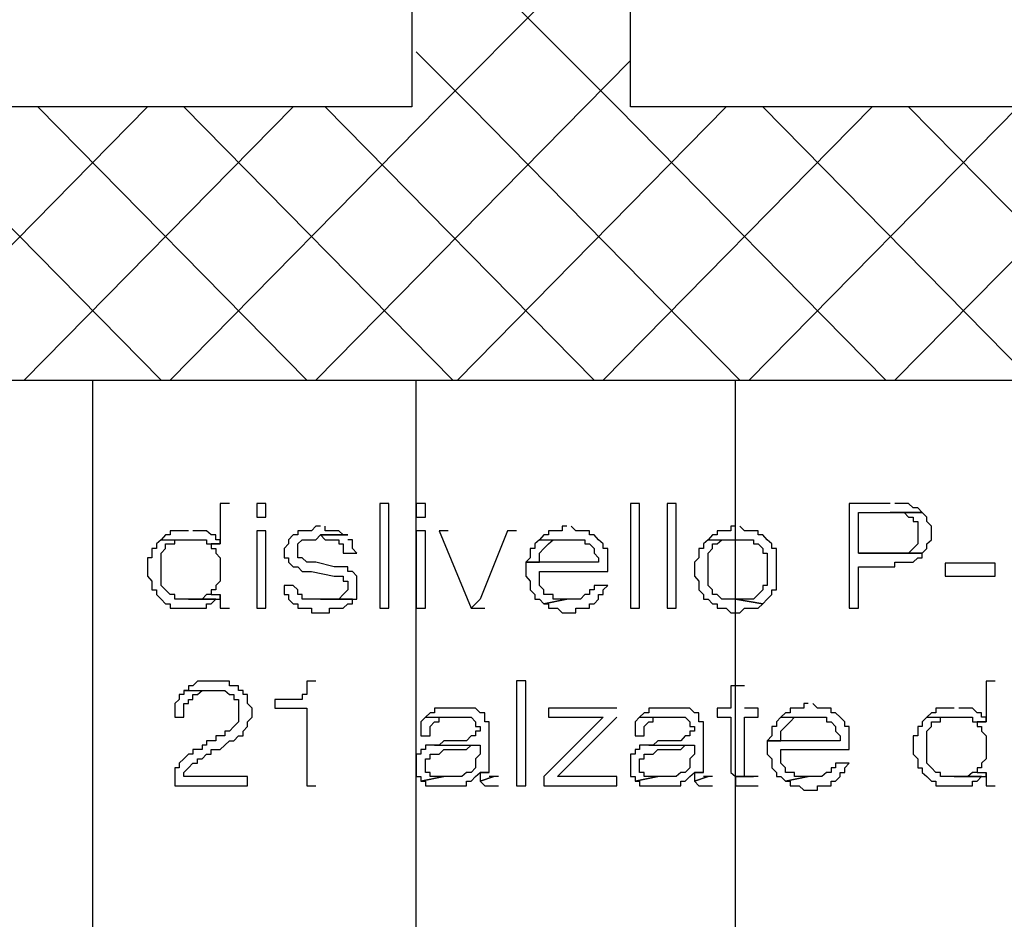
# Model space of a CAD drawing. Units: millimetres. Extents: x 0 to 1118, y -534 to 478.
# Drawn here: x 418 to 427, y -243 to -234 of the extents above; entities that cross this region are included whole.
import ezdxf

# ---------------------------------------------------------------- set-up
doc = ezdxf.new("R2010")
doc.units = ezdxf.units.MM
for name, color, linetype in [('C00-00-00-BLACK', 7, 'Continuous'), ('C00-FF-FF', 4, 'Continuous'), ('CFF-00-00', 1, 'Continuous'), ('CFF-00-FF', 6, 'Continuous')]:
    doc.layers.add(name, color=color, linetype=linetype)

msp = doc.modelspace()

# ---------------------------------------------------------------- linework, layer by layer
at = {"layer": 'C00-00-00-BLACK'}
for p, q in [((421.2619, -217.2109), (421.2189, -235.2089)), ((423.2509, -235.2089), (423.2509, -219.7079)), ((421.2189, -235.2089), (402.7619, -235.2089)), ((440.2269, -235.2089), (423.2509, -235.2089)), ((405.2599, -237.7459), (442.2589, -237.7459))]:
    msp.add_line(p, q, dxfattribs=at)
at = {"layer": 'C00-FF-FF'}
for p, q in [((419.5259, -238.8889), (419.4409, -238.8889)), ((419.4409, -238.8889), (419.4409, -239.2659)), ((419.8649, -238.8889), (419.7799, -238.8889)), ((419.7799, -238.8889), (419.7799, -239.0159)), ((419.8649, -239.0159), (419.8649, -238.8889)), ((421.0079, -238.8889), (420.9229, -238.8889)), ((420.9229, -238.8889), (420.9229, -239.8619)), ((421.0079, -239.8619), (421.0079, -238.8889)), ((421.3459, -238.8889), (421.2619, -238.8889)), ((421.2619, -238.8889), (421.2619, -239.0159)), ((421.3459, -239.0159), (421.3459, -238.8889)), ((423.3359, -238.8889), (423.2509, -238.8889)), ((423.2509, -238.8889), (423.2509, -239.8619)), ((423.3359, -239.8619), (423.3359, -238.8889)), ((423.6749, -238.8889), (423.5899, -238.8889)), ((423.5899, -238.8889), (423.5899, -239.8619)), ((423.6749, -239.8619), (423.6749, -238.8889)), ((425.6639, -238.8889), (425.2829, -238.8889)), ((425.2829, -238.8889), (425.2829, -239.8619)), ((425.7489, -238.8889), (425.7069, -238.8889)), ((425.8339, -238.8889), (425.7489, -238.8889)), ((425.8759, -238.9309), (425.8339, -238.8889)), ((425.9179, -238.9309), (425.8759, -238.9309)), ((425.8759, -238.9309), (425.8759, -238.9309)), ((425.9609, -238.9739), (425.9179, -238.9309)), ((419.7799, -239.0159), (419.8649, -239.0159)), ((421.2619, -239.0159), (421.3459, -239.0159)), ((425.3679, -239.3509), (425.3679, -238.9739)), ((425.3679, -238.9739), (425.9609, -238.9739)), ((425.9609, -238.9739), (425.6639, -238.9739)), ((425.6639, -238.9739), (425.7489, -238.9739)), ((425.7489, -238.9739), (425.7909, -238.9739)), ((425.7909, -238.9739), (425.7909, -238.9739)), ((425.7909, -238.9739), (425.8339, -239.0159)), ((425.8339, -239.0159), (425.8759, -239.0159)), ((425.8759, -239.0159), (425.8759, -239.0579)), ((426.0029, -239.0159), (425.9609, -238.9739)), ((425.9609, -238.9739), (425.9609, -238.9739)), ((426.0029, -239.0579), (426.0029, -239.0159)), ((420.3299, -239.1009), (420.2879, -239.1429)), ((420.3729, -239.1009), (420.3299, -239.1009)), ((420.4149, -239.1429), (420.4149, -239.1009)), ((422.6589, -239.1009), (422.6159, -239.1009)), ((422.6159, -239.1009), (422.6159, -239.1429)), ((422.7429, -239.1429), (422.7009, -239.1009)), ((424.2249, -239.1009), (424.1829, -239.1009)), ((424.1829, -239.1009), (424.1829, -239.1429)), ((424.3099, -239.1429), (424.2669, -239.1009)), ((425.8759, -239.0579), (425.9179, -239.0579)), ((425.9179, -239.0579), (425.9179, -239.2659)), ((426.0449, -239.1009), (426.0029, -239.0579)), ((426.0449, -239.2279), (426.0449, -239.1009)), ((418.9329, -239.1819), (418.8909, -239.2279)), ((418.9759, -239.1819), (418.9329, -239.1819)), ((418.9329, -239.1819), (418.9329, -239.1819)), ((419.0179, -239.1429), (418.9759, -239.1429)), ((418.9759, -239.1429), (418.9759, -239.1819)), ((419.1029, -239.1429), (419.0179, -239.1429)), ((419.1449, -239.1429), (419.1029, -239.1429)), ((419.2299, -239.1429), (419.1869, -239.1429)), ((419.2719, -239.1429), (419.2299, -239.1429)), ((419.3139, -239.1429), (419.2719, -239.1429)), ((419.3569, -239.1819), (419.3139, -239.1429)), ((419.3989, -239.1819), (419.3569, -239.1819)), ((419.3569, -239.1819), (419.3569, -239.1819)), ((419.3989, -239.2279), (419.3989, -239.1819)), ((419.8649, -239.1429), (419.7799, -239.1429)), ((419.7799, -239.1429), (419.7799, -239.8619)), ((419.8649, -239.8619), (419.8649, -239.1429)), ((420.1189, -239.1819), (420.0759, -239.2279)), ((420.1609, -239.1819), (420.1189, -239.1819)), ((420.1189, -239.1819), (420.1189, -239.1819)), ((420.2029, -239.1429), (420.1609, -239.1429)), ((420.1609, -239.1429), (420.1609, -239.1819)), ((420.2879, -239.1429), (420.2029, -239.1429)), ((420.3299, -239.2279), (420.3729, -239.1819)), ((420.6269, -239.1819), (420.3729, -239.1819)), ((420.3729, -239.1819), (420.3729, -239.1819)), ((420.3729, -239.1819), (420.4149, -239.2279)), ((420.3729, -239.1819), (420.6269, -239.1819)), ((420.4999, -239.1429), (420.4149, -239.1429)), ((420.5419, -239.1429), (420.4999, -239.1429)), ((420.5839, -239.1819), (420.5419, -239.1429)), ((420.6269, -239.1819), (420.5839, -239.1819)), ((420.5839, -239.1819), (420.5839, -239.1819)), ((421.3459, -239.1429), (421.2619, -239.1429)), ((421.2619, -239.1429), (421.2619, -239.8619)), ((421.3459, -239.8619), (421.3459, -239.1429)), ((421.5579, -239.1429), (421.4729, -239.1429)), ((421.4729, -239.1429), (421.7699, -239.8619)), ((422.1079, -239.1429), (421.8539, -239.7779)), ((422.1929, -239.1429), (422.1079, -239.1429)), ((422.4469, -239.1819), (422.4049, -239.2279)), ((422.4889, -239.1819), (422.4469, -239.1819)), ((422.4469, -239.1819), (422.4469, -239.1819)), ((422.5319, -239.1429), (422.4889, -239.1429)), ((422.4889, -239.1429), (422.4889, -239.1819)), ((422.6159, -239.1429), (422.5319, -239.1429)), ((422.8279, -239.1429), (422.7429, -239.1429)), ((422.7429, -239.1429), (422.7429, -239.1429)), ((422.8699, -239.1429), (422.8279, -239.1429)), ((422.8699, -239.1819), (422.8699, -239.1429)), ((422.9129, -239.1819), (422.8699, -239.1819)), ((422.9549, -239.2279), (422.9129, -239.1819)), ((424.0129, -239.1819), (423.9709, -239.2279)), ((424.0559, -239.1819), (424.0129, -239.1819)), ((424.0129, -239.1819), (424.0129, -239.1819)), ((424.0979, -239.1429), (424.0559, -239.1429)), ((424.0559, -239.1429), (424.0559, -239.1819)), ((424.1829, -239.1429), (424.0979, -239.1429)), ((424.3939, -239.1429), (424.3099, -239.1429)), ((424.3099, -239.1429), (424.3099, -239.1429)), ((424.4369, -239.1429), (424.3939, -239.1429)), ((424.4369, -239.1819), (424.4369, -239.1429)), ((424.4789, -239.1819), (424.4369, -239.1819)), ((424.5209, -239.2279), (424.4789, -239.1819)), ((418.8909, -239.2279), (418.8489, -239.2659)), ((418.8489, -239.2659), (418.8489, -239.3089)), ((418.8909, -239.2279), (418.8909, -239.2279)), ((418.8909, -239.2279), (419.1869, -239.2279)), ((418.9329, -239.3089), (418.9329, -239.2659)), ((418.9329, -239.2659), (418.9759, -239.2659)), ((418.9759, -239.2659), (419.0179, -239.2659)), ((419.0179, -239.2659), (419.0179, -239.2279)), ((419.0179, -239.2279), (419.0599, -239.2279)), ((419.0599, -239.2279), (419.1449, -239.2279)), ((419.1449, -239.2279), (419.1449, -239.2279)), ((419.1869, -239.2279), (419.2719, -239.2279)), ((419.2719, -239.2279), (419.3139, -239.2279)), ((419.3139, -239.2279), (419.3139, -239.2659)), ((419.3139, -239.2659), (419.4409, -239.2659)), ((419.4409, -239.2659), (419.3569, -239.2659)), ((419.3569, -239.2659), (419.3569, -239.3089)), ((419.4409, -239.2279), (419.3989, -239.2279)), ((419.4409, -239.2659), (419.4409, -239.2279)), ((420.0759, -239.2659), (420.0339, -239.3089)), ((420.0759, -239.2279), (420.0759, -239.2659)), ((420.1609, -239.2659), (420.2029, -239.2279)), ((420.1609, -239.3929), (420.1609, -239.2659)), ((420.2029, -239.2279), (420.2879, -239.2279)), ((420.2879, -239.2279), (420.3299, -239.2279)), ((420.4149, -239.2279), (420.4999, -239.2279)), ((420.4999, -239.2279), (420.5419, -239.2279)), ((420.5419, -239.2279), (420.5419, -239.2659)), ((420.5419, -239.2659), (420.5839, -239.2659)), ((420.5839, -239.2659), (420.5839, -239.3509)), ((420.6689, -239.2279), (420.6269, -239.2279)), ((420.6689, -239.3089), (420.6689, -239.2279)), ((422.4049, -239.2279), (422.3619, -239.2659)), ((422.3619, -239.2659), (422.3619, -239.3089)), ((422.4049, -239.2279), (422.4049, -239.2279)), ((422.4049, -239.2279), (422.7429, -239.2279)), ((422.4469, -239.3089), (422.4889, -239.2659)), ((422.4889, -239.2659), (422.5319, -239.2279)), ((422.4889, -239.2659), (422.4889, -239.2659)), ((422.5319, -239.2279), (422.5739, -239.2279)), ((422.5739, -239.2279), (422.6589, -239.2279)), ((422.6589, -239.2279), (422.6589, -239.2279)), ((422.7429, -239.2279), (422.7859, -239.2279)), ((422.7859, -239.2279), (422.8279, -239.2279)), ((422.8279, -239.2279), (422.8279, -239.2659)), ((422.8279, -239.2659), (422.8699, -239.2659)), ((422.8699, -239.2659), (422.8699, -239.2659)), ((422.8699, -239.2659), (422.9129, -239.3089)), ((422.9969, -239.2659), (422.9549, -239.2279)), ((422.9549, -239.2279), (422.9549, -239.2279)), ((422.9969, -239.3089), (422.9969, -239.2659)), ((423.9709, -239.2279), (423.9289, -239.2659)), ((423.9289, -239.2659), (423.9289, -239.3089)), ((423.9709, -239.2279), (423.9709, -239.2279)), ((423.9709, -239.2279), (424.3099, -239.2279)), ((424.0129, -239.3089), (424.0129, -239.2659)), ((424.0129, -239.2659), (424.0559, -239.2659)), ((424.0559, -239.2659), (424.0979, -239.2279)), ((424.0559, -239.2659), (424.0559, -239.2659)), ((424.0979, -239.2279), (424.1399, -239.2279)), ((424.1399, -239.2279), (424.2249, -239.2279)), ((424.2249, -239.2279), (424.2249, -239.2279)), ((424.3099, -239.2279), (424.3519, -239.2279)), ((424.3519, -239.2279), (424.3939, -239.2279)), ((424.3939, -239.2279), (424.3939, -239.2659)), ((424.3939, -239.2659), (424.4369, -239.2659)), ((424.4369, -239.2659), (424.4369, -239.2659)), ((424.4369, -239.2659), (424.4789, -239.3089)), ((424.5639, -239.2659), (424.5209, -239.2279)), ((424.5209, -239.2279), (424.5209, -239.2279)), ((424.5639, -239.3089), (424.5639, -239.2659)), ((425.9179, -239.2659), (425.8759, -239.3089)), ((426.0029, -239.2659), (426.0449, -239.2279)), ((426.0029, -239.3089), (426.0029, -239.2659)), ((418.8489, -239.3089), (418.8059, -239.3089)), ((418.8059, -239.3089), (418.8059, -239.3929)), ((418.8909, -239.3509), (418.9329, -239.3089)), ((418.8909, -239.6509), (418.8909, -239.3509)), ((419.3569, -239.3089), (419.3989, -239.3089)), ((419.3989, -239.3089), (419.3989, -239.3509)), ((419.3989, -239.3509), (419.4409, -239.3929)), ((420.0339, -239.3089), (420.0339, -239.3929)), ((420.5839, -239.3509), (420.7109, -239.3509)), ((420.7109, -239.3509), (420.6689, -239.3089)), ((420.7109, -239.3509), (420.7109, -239.3509)), ((422.3619, -239.3089), (422.3199, -239.3089)), ((422.3199, -239.3089), (422.3199, -239.3929)), ((422.4049, -239.3509), (422.4469, -239.3089)), ((422.4049, -239.4359), (422.4049, -239.3509)), ((422.4469, -239.3089), (422.4469, -239.3089)), ((422.9129, -239.3089), (422.9129, -239.3509)), ((422.9129, -239.3509), (422.9549, -239.3929)), ((423.0399, -239.3089), (422.9969, -239.3089)), ((423.0399, -239.5199), (423.0399, -239.3089)), ((423.9289, -239.3089), (423.8859, -239.3089)), ((423.8859, -239.3089), (423.8859, -239.3929)), ((423.9709, -239.3509), (424.0129, -239.3089)), ((423.9709, -239.6509), (423.9709, -239.3509)), ((424.4789, -239.3089), (424.4789, -239.3509)), ((424.4789, -239.3509), (424.5209, -239.3509)), ((424.5209, -239.3509), (424.5209, -239.6509)), ((424.6059, -239.3089), (424.5639, -239.3089)), ((424.6059, -239.6929), (424.6059, -239.3089)), ((425.7069, -239.3509), (425.3679, -239.3509)), ((425.3679, -239.3509), (425.9609, -239.3509)), ((425.9609, -239.3509), (425.3679, -239.3509)), ((425.7909, -239.3509), (425.7069, -239.3509)), ((425.8339, -239.3509), (425.7909, -239.3509)), ((425.8759, -239.3089), (425.8339, -239.3509)), ((425.8759, -239.3089), (425.8759, -239.3089)), ((425.9609, -239.3509), (426.0029, -239.3089)), ((425.9609, -239.3509), (425.9609, -239.3509)), ((425.9609, -239.3929), (425.9609, -239.3509)), ((418.8059, -239.3929), (418.7639, -239.3929)), ((418.7639, -239.3929), (418.7639, -239.5659)), ((419.4409, -239.3929), (419.4409, -239.6119)), ((420.0339, -239.3929), (420.0759, -239.3929)), ((420.0759, -239.3929), (420.0759, -239.4359)), ((420.0759, -239.4359), (420.1189, -239.4779)), ((420.1189, -239.4779), (420.1609, -239.4779)), ((420.2029, -239.3929), (420.1609, -239.3929)), ((420.1609, -239.4779), (420.1609, -239.4779)), ((420.1609, -239.4779), (420.2029, -239.5199)), ((420.2459, -239.4359), (420.2029, -239.3929)), ((420.3299, -239.4359), (420.2459, -239.4359)), ((420.4999, -239.4779), (420.3299, -239.4359)), ((420.5419, -239.4779), (420.4999, -239.4779)), ((420.6269, -239.4779), (420.5419, -239.4779)), ((420.6269, -239.5199), (420.6269, -239.4779)), ((422.3199, -239.3929), (422.2779, -239.4359)), ((422.2779, -239.4359), (422.4049, -239.4359)), ((422.9549, -239.4359), (422.2779, -239.4359)), ((422.2779, -239.4359), (422.2779, -239.5659)), ((422.9549, -239.3929), (422.9549, -239.4359)), ((423.8859, -239.3929), (423.8439, -239.4359)), ((423.8439, -239.4359), (423.8439, -239.5659)), ((425.3679, -239.8619), (425.3679, -239.4779)), ((425.3679, -239.4779), (425.7069, -239.4779)), ((425.7069, -239.4779), (425.7069, -239.4359)), ((425.7069, -239.4359), (425.8339, -239.4359)), ((425.8339, -239.4359), (425.8759, -239.4359)), ((425.8759, -239.4359), (425.9179, -239.3929)), ((425.8759, -239.4359), (425.8759, -239.4359)), ((425.9179, -239.3929), (425.9609, -239.3929)), ((426.6379, -239.4429), (426.1719, -239.4429)), ((426.1719, -239.4429), (426.1719, -239.5659)), ((426.6379, -239.5659), (426.6379, -239.4429)), ((418.7639, -239.5659), (418.8059, -239.6119)), ((420.2029, -239.5199), (420.2879, -239.5199)), ((420.2879, -239.5199), (420.4999, -239.5659)), ((420.4999, -239.5659), (420.5419, -239.5659)), ((420.5419, -239.5659), (420.5839, -239.5659)), ((420.5839, -239.5659), (420.5839, -239.6119)), ((420.6689, -239.5199), (420.6269, -239.5199)), ((420.7109, -239.5659), (420.6689, -239.5199)), ((420.7109, -239.7779), (420.7109, -239.5659)), ((422.2779, -239.5659), (422.3199, -239.6119)), ((422.4049, -239.6509), (422.4049, -239.5199)), ((422.4049, -239.5199), (423.0399, -239.5199)), ((423.8439, -239.5659), (423.8859, -239.6119)), ((426.1719, -239.5659), (426.6379, -239.5659)), ((418.8059, -239.6119), (418.8059, -239.6929)), ((418.9329, -239.6929), (418.8909, -239.6509)), ((419.4409, -239.6119), (419.3989, -239.6509)), ((419.3989, -239.6509), (419.3989, -239.6929)), ((420.1189, -239.6509), (420.0339, -239.6509)), ((420.0339, -239.6509), (420.0339, -239.7359)), ((420.1609, -239.6929), (420.1189, -239.6509)), ((420.5839, -239.6119), (420.6269, -239.6119)), ((420.6269, -239.6119), (420.6269, -239.6929)), ((422.3199, -239.6119), (422.3199, -239.6929)), ((422.4469, -239.6929), (422.4049, -239.6509)), ((423.0399, -239.6509), (422.9129, -239.6509)), ((422.9129, -239.6509), (422.9129, -239.6929)), ((422.9969, -239.6929), (423.0399, -239.6509)), ((423.8859, -239.6119), (423.8859, -239.6929)), ((424.0129, -239.6929), (423.9709, -239.6509)), ((424.5209, -239.6509), (424.4789, -239.6509)), ((424.4789, -239.6509), (424.4789, -239.6929)), ((418.8059, -239.6929), (418.8489, -239.6929)), ((418.8489, -239.6929), (418.8489, -239.7359)), ((418.8489, -239.7359), (418.8909, -239.7779)), ((418.9759, -239.7359), (418.9329, -239.6929)), ((418.9329, -239.6929), (418.9329, -239.6929)), ((419.0179, -239.7359), (418.9759, -239.7359)), ((418.9759, -239.7359), (418.9759, -239.7359)), ((419.0179, -239.7779), (419.0179, -239.7359)), ((419.3139, -239.7359), (419.2719, -239.7779)), ((419.3569, -239.7359), (419.3139, -239.7359)), ((419.3139, -239.7359), (419.3139, -239.7359)), ((419.3989, -239.6929), (419.3569, -239.6929)), ((419.3569, -239.6929), (419.3569, -239.7359)), ((419.3569, -239.7359), (419.4409, -239.7359)), ((419.4409, -239.7779), (419.4409, -239.7359)), ((419.4409, -239.7359), (419.4409, -239.8619)), ((420.0339, -239.7359), (420.0759, -239.7359)), ((420.0759, -239.7359), (420.0759, -239.7779)), ((420.1609, -239.7359), (420.1609, -239.6929)), ((420.2029, -239.7359), (420.1609, -239.7359)), ((420.2029, -239.7779), (420.2029, -239.7359)), ((420.5839, -239.7359), (420.5419, -239.7779)), ((420.6269, -239.6929), (420.5839, -239.7359)), ((420.5839, -239.7359), (420.5839, -239.7359)), ((422.3199, -239.6929), (422.3619, -239.7359)), ((422.3619, -239.7359), (422.3619, -239.7779)), ((422.4469, -239.7359), (422.4469, -239.6929)), ((422.4889, -239.7359), (422.4469, -239.7359)), ((422.5319, -239.7359), (422.4889, -239.7359)), ((422.5319, -239.7779), (422.5319, -239.7359)), ((422.8279, -239.7359), (422.7859, -239.7779)), ((422.8699, -239.7359), (422.8279, -239.7359)), ((422.8279, -239.7359), (422.8279, -239.7359)), ((422.9129, -239.6929), (422.8699, -239.6929)), ((422.8699, -239.6929), (422.8699, -239.7359)), ((422.9549, -239.7779), (422.9549, -239.7359)), ((422.9549, -239.7359), (422.9969, -239.7359)), ((422.9969, -239.7359), (422.9969, -239.6929)), ((423.8859, -239.6929), (423.9289, -239.7359)), ((423.9289, -239.7359), (423.9289, -239.7779)), ((424.0129, -239.7359), (424.0129, -239.6929)), ((424.0559, -239.7359), (424.0129, -239.7359)), ((424.0979, -239.7779), (424.0559, -239.7359)), ((424.4369, -239.7359), (424.3939, -239.7779)), ((424.4789, -239.6929), (424.4369, -239.7359)), ((424.4369, -239.7359), (424.4369, -239.7359)), ((424.5209, -239.7779), (424.5639, -239.7359)), ((424.5639, -239.7359), (424.5639, -239.6929)), ((424.5639, -239.6929), (424.6059, -239.6929)), ((418.8909, -239.7779), (418.8909, -239.7779)), ((418.8909, -239.7779), (418.9329, -239.8199)), ((418.9329, -239.8199), (418.9759, -239.8199)), ((418.9759, -239.8199), (418.9759, -239.8619)), ((419.1029, -239.7779), (419.0179, -239.7779)), ((419.1449, -239.7779), (419.1029, -239.7779)), ((419.2299, -239.7779), (419.1449, -239.7779)), ((419.1449, -239.7779), (419.3989, -239.7779)), ((419.3989, -239.7779), (419.1449, -239.7779)), ((419.2719, -239.7779), (419.2299, -239.7779)), ((419.3139, -239.8619), (419.3139, -239.8199)), ((419.3139, -239.8199), (419.3569, -239.8199)), ((419.3569, -239.8199), (419.3989, -239.7779)), ((419.3569, -239.8199), (419.3569, -239.8199)), ((419.3989, -239.7779), (419.4409, -239.7779)), ((420.0759, -239.7779), (420.1189, -239.8199)), ((420.1189, -239.8199), (420.1609, -239.8199)), ((420.1609, -239.8199), (420.1609, -239.8619)), ((420.2459, -239.7779), (420.2029, -239.7779)), ((420.3299, -239.7779), (420.2459, -239.7779)), ((420.6689, -239.7779), (420.3299, -239.7779)), ((420.4569, -239.7779), (420.3729, -239.7779)), ((420.3729, -239.7779), (420.6689, -239.7779)), ((420.4999, -239.7779), (420.4569, -239.7779)), ((420.5419, -239.7779), (420.4999, -239.7779)), ((420.5839, -239.8619), (420.6269, -239.8199)), ((420.6269, -239.8199), (420.6689, -239.8199)), ((420.6689, -239.8199), (420.6689, -239.7779)), ((420.6689, -239.7779), (420.7109, -239.7779)), ((421.8539, -239.7779), (421.7699, -239.8619)), ((421.7699, -239.8619), (421.8539, -239.7779)), ((422.3619, -239.7779), (422.4049, -239.7779)), ((422.4049, -239.7779), (422.4049, -239.7779)), ((422.4049, -239.7779), (422.4469, -239.8199)), ((422.6589, -239.7779), (422.4469, -239.8199)), ((422.4469, -239.8199), (422.6589, -239.7779)), ((422.4469, -239.8199), (422.4889, -239.8199)), ((422.4889, -239.8199), (422.4889, -239.8619)), ((422.5739, -239.7779), (422.5319, -239.7779)), ((422.6159, -239.7779), (422.5739, -239.7779)), ((422.6589, -239.7779), (422.6159, -239.7779)), ((422.7429, -239.7779), (422.6589, -239.7779)), ((422.7859, -239.7779), (422.7429, -239.7779)), ((422.8699, -239.8619), (422.8699, -239.8199)), ((422.8699, -239.8199), (422.9129, -239.8199)), ((422.9129, -239.8199), (422.9549, -239.7779)), ((422.9129, -239.8199), (422.9129, -239.8199)), ((423.9289, -239.7779), (423.9709, -239.7779)), ((423.9709, -239.7779), (423.9709, -239.7779)), ((423.9709, -239.7779), (424.0129, -239.8199)), ((424.0129, -239.8199), (424.0559, -239.8199)), ((424.0559, -239.8199), (424.0559, -239.8619)), ((424.1829, -239.7779), (424.0979, -239.7779)), ((424.0979, -239.7779), (424.0979, -239.7779)), ((424.2249, -239.7779), (424.1829, -239.7779)), ((424.4789, -239.8199), (424.2249, -239.7779)), ((424.3099, -239.7779), (424.2249, -239.7779)), ((424.2249, -239.7779), (424.4789, -239.8199)), ((424.3939, -239.7779), (424.3099, -239.7779)), ((424.4369, -239.8619), (424.4789, -239.8199)), ((424.4789, -239.8199), (424.5209, -239.7779)), ((424.4789, -239.8199), (424.4789, -239.8199)), ((424.5209, -239.7779), (424.5209, -239.7779)), ((418.9759, -239.8619), (419.0599, -239.8619)), ((419.0599, -239.8619), (419.1449, -239.8619)), ((419.1449, -239.8619), (419.2299, -239.8619)), ((419.2299, -239.8619), (419.3139, -239.8619)), ((419.4409, -239.8619), (419.5259, -239.8619)), ((419.7799, -239.8619), (419.8649, -239.8619)), ((420.1609, -239.8619), (420.2029, -239.8619)), ((420.2029, -239.8619), (420.2879, -239.8619)), ((420.2879, -239.8619), (420.2879, -239.9049)), ((420.2879, -239.9049), (420.3729, -239.9049)), ((420.3729, -239.9049), (420.4569, -239.9049)), ((420.4569, -239.9049), (420.4569, -239.8619)), ((420.4569, -239.8619), (420.5419, -239.8619)), ((420.5419, -239.8619), (420.5839, -239.8619)), ((420.5839, -239.8619), (420.5839, -239.8619)), ((420.9229, -239.8619), (421.0079, -239.8619)), ((421.2619, -239.8619), (421.3459, -239.8619)), ((421.7699, -239.8619), (421.8969, -239.8619)), ((422.4889, -239.8619), (422.5319, -239.8619)), ((422.5319, -239.8619), (422.5739, -239.8619)), ((422.5739, -239.8619), (422.5739, -239.8619)), ((422.5739, -239.8619), (422.6159, -239.9049)), ((422.6159, -239.9049), (422.6589, -239.9049)), ((422.6589, -239.9049), (422.7009, -239.9049)), ((422.7009, -239.9049), (422.7429, -239.9049)), ((422.7429, -239.9049), (422.7429, -239.8619)), ((422.7429, -239.8619), (422.8279, -239.8619)), ((422.8279, -239.8619), (422.8699, -239.8619)), ((423.2509, -239.8619), (423.3359, -239.8619)), ((423.5899, -239.8619), (423.6749, -239.8619)), ((424.0559, -239.8619), (424.0979, -239.8619)), ((424.0979, -239.8619), (424.1399, -239.8619)), ((424.1399, -239.8619), (424.1399, -239.8619)), ((424.1399, -239.8619), (424.1829, -239.9049)), ((424.1829, -239.9049), (424.2249, -239.9049)), ((424.2249, -239.9049), (424.2669, -239.9049)), ((424.2669, -239.9049), (424.3099, -239.8619)), ((424.2669, -239.9049), (424.2669, -239.9049)), ((424.3099, -239.8619), (424.3519, -239.8619)), ((424.3519, -239.8619), (424.3939, -239.8619)), ((424.3939, -239.8619), (424.4369, -239.8619)), ((425.2829, -239.8619), (425.3679, -239.8619)), ((419.2299, -240.5399), (419.1869, -240.5819)), ((419.2719, -240.5399), (419.2299, -240.5399)), ((419.2299, -240.5399), (419.2299, -240.5399)), ((419.3989, -240.5399), (419.2719, -240.5399)), ((419.4839, -240.5399), (419.3989, -240.5399)), ((419.5259, -240.5399), (419.4839, -240.5399)), ((419.5259, -240.5819), (419.5259, -240.5399)), ((420.3299, -240.5399), (420.2459, -240.5399)), ((420.2459, -240.5399), (420.2459, -240.6629)), ((422.2779, -240.5359), (422.1929, -240.5359)), ((422.1929, -240.5359), (422.1929, -241.5099)), ((422.2779, -241.5099), (422.2779, -240.5359)), ((426.6379, -240.5399), (426.5529, -240.5399)), ((426.5529, -240.5399), (426.5529, -240.9169)), ((419.1029, -240.6629), (419.0599, -240.6629)), ((419.0599, -240.6629), (419.0599, -240.7089)), ((419.1029, -240.6249), (419.1029, -240.6629)), ((419.1449, -240.6249), (419.1029, -240.6249)), ((419.1029, -240.6249), (419.3989, -240.6249)), ((419.1869, -240.5819), (419.1449, -240.5819)), ((419.1449, -240.5819), (419.1449, -240.6249)), ((419.1869, -240.7089), (419.1869, -240.6629)), ((419.1869, -240.6629), (419.2299, -240.6629)), ((419.2299, -240.6629), (419.2719, -240.6249)), ((419.2299, -240.6629), (419.2299, -240.6629)), ((419.2719, -240.6249), (419.3989, -240.6249)), ((419.3989, -240.6249), (419.4839, -240.6249)), ((419.4839, -240.6249), (419.4839, -240.6249)), ((419.4839, -240.6249), (419.5259, -240.6629)), ((419.5679, -240.5819), (419.5259, -240.5819)), ((419.5259, -240.6629), (419.5679, -240.6629)), ((419.6109, -240.5819), (419.5679, -240.5819)), ((419.5679, -240.6629), (419.5679, -240.7089)), ((419.6109, -240.6249), (419.6109, -240.5819)), ((419.6529, -240.6249), (419.6109, -240.6249)), ((419.6529, -240.6629), (419.6529, -240.6249)), ((419.6949, -240.6629), (419.6529, -240.6629)), ((419.6949, -240.7479), (419.6949, -240.6629)), ((420.2459, -240.6629), (420.2029, -240.6629)), ((420.2029, -240.6629), (420.2029, -240.7089)), ((424.3099, -240.5819), (424.1829, -240.5819)), ((424.1829, -240.5819), (424.1829, -240.7899)), ((419.0599, -240.7089), (419.0179, -240.7479)), ((419.0179, -240.7479), (419.0179, -240.8749)), ((419.1029, -240.8749), (419.1029, -240.7479)), ((419.1029, -240.7479), (419.1449, -240.7479)), ((419.1449, -240.7479), (419.1449, -240.7089)), ((419.1449, -240.7089), (419.1869, -240.7089)), ((419.5679, -240.7089), (419.6109, -240.7089)), ((419.6109, -240.7089), (419.6109, -240.9169)), ((419.7379, -240.7899), (419.6949, -240.7479)), ((420.0759, -240.7089), (419.9489, -240.7089)), ((419.9489, -240.7089), (419.9489, -240.7899)), ((420.1609, -240.7089), (420.0759, -240.7089)), ((420.2029, -240.7089), (420.1609, -240.7089)), ((424.9019, -240.7479), (424.8599, -240.7479)), ((424.8599, -240.7479), (424.8599, -240.7899)), ((424.9869, -240.7899), (424.9449, -240.7479)), ((419.7379, -240.8749), (419.7379, -240.7899)), ((419.9489, -240.7899), (420.2459, -240.7899)), ((420.2459, -240.7899), (420.2459, -241.5099)), ((421.3889, -240.8329), (421.3459, -240.8749)), ((421.4309, -240.8329), (421.3889, -240.8329)), ((421.3889, -240.8329), (421.3889, -240.8329)), ((421.4729, -240.7899), (421.4309, -240.7899)), ((421.4309, -240.7899), (421.4309, -240.8329)), ((421.5579, -240.7899), (421.4729, -240.7899)), ((421.6429, -240.7899), (421.5579, -240.7899)), ((421.7269, -240.7899), (421.6429, -240.7899)), ((421.7699, -240.7899), (421.7269, -240.7899)), ((421.8119, -240.7899), (421.7699, -240.7899)), ((421.8539, -240.8329), (421.8119, -240.7899)), ((421.8969, -240.8329), (421.8539, -240.8329)), ((421.8539, -240.8329), (421.8539, -240.8329)), ((421.8969, -240.9169), (421.8969, -240.8329)), ((423.1239, -240.7899), (422.4889, -240.7899)), ((422.4889, -240.7899), (422.4889, -240.8749)), ((423.3779, -240.8329), (423.3359, -240.8749)), ((423.4209, -240.8329), (423.3779, -240.8329)), ((423.3779, -240.8329), (423.3779, -240.8329)), ((423.4629, -240.7899), (423.4209, -240.7899)), ((423.4209, -240.7899), (423.4209, -240.8329)), ((423.5479, -240.7899), (423.4629, -240.7899)), ((423.6319, -240.7899), (423.5479, -240.7899)), ((423.7169, -240.7899), (423.6319, -240.7899)), ((423.7589, -240.7899), (423.7169, -240.7899)), ((423.8019, -240.7899), (423.7589, -240.7899)), ((423.8439, -240.8329), (423.8019, -240.7899)), ((423.8859, -240.8329), (423.8439, -240.8329)), ((423.8439, -240.8329), (423.8439, -240.8329)), ((423.8859, -240.9169), (423.8859, -240.8329)), ((424.1829, -240.7899), (424.0559, -240.7899)), ((424.0559, -240.7899), (424.0559, -240.8749)), ((424.4369, -240.7899), (424.3099, -240.7899)), ((424.4369, -240.8749), (424.4369, -240.7899)), ((424.6909, -240.8329), (424.6479, -240.8749)), ((424.7329, -240.8329), (424.6909, -240.8329)), ((424.6909, -240.8329), (424.6909, -240.8329)), ((424.7749, -240.7899), (424.7329, -240.7899)), ((424.7329, -240.7899), (424.7329, -240.8329)), ((424.8599, -240.7899), (424.7749, -240.7899)), ((425.0719, -240.7899), (424.9869, -240.7899)), ((424.9869, -240.7899), (424.9869, -240.7899)), ((425.1139, -240.7899), (425.0719, -240.7899)), ((425.1139, -240.8329), (425.1139, -240.7899)), ((425.1559, -240.8329), (425.1139, -240.8329)), ((425.1989, -240.8749), (425.1559, -240.8329)), ((426.0449, -240.8329), (426.0029, -240.8749)), ((426.0879, -240.8329), (426.0449, -240.8329)), ((426.0449, -240.8329), (426.0449, -240.8329)), ((426.1299, -240.7899), (426.0879, -240.7899)), ((426.0879, -240.7899), (426.0879, -240.8329)), ((426.2149, -240.7899), (426.1299, -240.7899)), ((426.2569, -240.7899), (426.2149, -240.7899)), ((426.3419, -240.7899), (426.2989, -240.7899)), ((426.3839, -240.7899), (426.3419, -240.7899)), ((426.4259, -240.7899), (426.3839, -240.7899)), ((426.4689, -240.8329), (426.4259, -240.7899)), ((426.5109, -240.8329), (426.4689, -240.8329)), ((426.4689, -240.8329), (426.4689, -240.8329)), ((426.5109, -240.8749), (426.5109, -240.8329)), ((419.0179, -240.8749), (419.1029, -240.8749)), ((419.6109, -240.9169), (419.5679, -240.9599)), ((419.6949, -240.9169), (419.7379, -240.8749)), ((419.6949, -240.9599), (419.6949, -240.9169)), ((421.3459, -240.8749), (421.3039, -240.9169)), ((421.3039, -240.9169), (421.3039, -241.0479)), ((421.3459, -240.8749), (421.3459, -240.8749)), ((421.3459, -240.8749), (421.6429, -240.8749)), ((421.3889, -240.9599), (421.4309, -240.9169)), ((421.4309, -240.9169), (421.4729, -240.9169)), ((421.4729, -240.9169), (421.4729, -240.8749)), ((421.4729, -240.8749), (421.5579, -240.8749)), ((421.5579, -240.8749), (421.6429, -240.8749)), ((421.6429, -240.8749), (421.7269, -240.8749)), ((421.7269, -240.8749), (421.7699, -240.8749)), ((421.7699, -240.8749), (421.7699, -240.8749)), ((421.7699, -240.8749), (421.8119, -240.9169)), ((421.8119, -240.9169), (421.8119, -240.9599)), ((421.9389, -240.9169), (421.8969, -240.9169)), ((421.9389, -241.3869), (421.9389, -240.9169)), ((422.9969, -240.8749), (422.4469, -241.4249)), ((422.4889, -240.8749), (422.9969, -240.8749)), ((422.5739, -241.4249), (423.1239, -240.8749)), ((423.3359, -240.8749), (423.2939, -240.9169)), ((423.2939, -240.9169), (423.2939, -241.0479)), ((423.3359, -240.8749), (423.3359, -240.8749)), ((423.3359, -240.8749), (423.6319, -240.8749)), ((423.3779, -240.9599), (423.4209, -240.9169)), ((423.4209, -240.9169), (423.4629, -240.9169)), ((423.4629, -240.9169), (423.4629, -240.8749)), ((423.4629, -240.8749), (423.5479, -240.8749)), ((423.5479, -240.8749), (423.6319, -240.8749)), ((423.6319, -240.8749), (423.7169, -240.8749)), ((423.7169, -240.8749), (423.7589, -240.8749)), ((423.7589, -240.8749), (423.7589, -240.8749)), ((423.7589, -240.8749), (423.8019, -240.9169)), ((423.8019, -240.9169), (423.8019, -240.9599)), ((423.9289, -240.9169), (423.8859, -240.9169)), ((423.9289, -241.3869), (423.9289, -240.9169)), ((424.0559, -240.8749), (424.1829, -240.8749)), ((424.1829, -240.8749), (424.1829, -241.3869)), ((424.3099, -241.4249), (424.3099, -240.8749)), ((424.3099, -240.8749), (424.4369, -240.8749)), ((424.6479, -240.8749), (424.6059, -240.9169)), ((424.6059, -240.9169), (424.6059, -240.9599)), ((424.6479, -240.8749), (424.6479, -240.8749)), ((424.6479, -240.8749), (424.9869, -240.8749)), ((424.6909, -240.9599), (424.7329, -240.9169)), ((424.7329, -240.9169), (424.7749, -240.8749)), ((424.7329, -240.9169), (424.7329, -240.9169)), ((424.7749, -240.8749), (424.8179, -240.8749)), ((424.8179, -240.8749), (424.9019, -240.8749)), ((424.9019, -240.8749), (424.9019, -240.8749)), ((424.9869, -240.8749), (425.0289, -240.8749)), ((425.0289, -240.8749), (425.0719, -240.8749)), ((425.0719, -240.8749), (425.0719, -240.9169)), ((425.0719, -240.9169), (425.1139, -240.9169)), ((425.1139, -240.9169), (425.1139, -240.9169)), ((425.1139, -240.9169), (425.1559, -240.9599)), ((425.2409, -240.9169), (425.1989, -240.8749)), ((425.1989, -240.8749), (425.1989, -240.8749)), ((425.2409, -240.9599), (425.2409, -240.9169)), ((426.0029, -240.8749), (425.9609, -240.9169)), ((425.9609, -240.9169), (425.9609, -240.9599)), ((426.0029, -240.8749), (426.0029, -240.8749)), ((426.0029, -240.8749), (426.2989, -240.8749)), ((426.0449, -240.9599), (426.0449, -240.9169)), ((426.0449, -240.9169), (426.0879, -240.9169)), ((426.0879, -240.9169), (426.1299, -240.9169)), ((426.1299, -240.9169), (426.1299, -240.8749)), ((426.1299, -240.8749), (426.1719, -240.8749)), ((426.1719, -240.8749), (426.2569, -240.8749)), ((426.2569, -240.8749), (426.2569, -240.8749)), ((426.2989, -240.8749), (426.3839, -240.8749)), ((426.3839, -240.8749), (426.4259, -240.8749)), ((426.4259, -240.8749), (426.4259, -240.9169)), ((426.4259, -240.9169), (426.5529, -240.9169)), ((426.5529, -240.9169), (426.4689, -240.9169)), ((426.4689, -240.9169), (426.4689, -240.9599)), ((426.5529, -240.8749), (426.5109, -240.8749)), ((426.5529, -240.9169), (426.5529, -240.8749)), ((419.5259, -241.0019), (419.4839, -241.0019)), ((419.4839, -241.0019), (419.4839, -241.0479)), ((419.5679, -240.9599), (419.5259, -241.0019)), ((419.5679, -240.9599), (419.5679, -240.9599)), ((419.6529, -241.0019), (419.6949, -240.9599)), ((419.6529, -241.0479), (419.6529, -241.0019)), ((421.3889, -241.0479), (421.3889, -240.9599)), ((421.8119, -240.9599), (421.8539, -240.9599)), ((421.8539, -241.0019), (421.8119, -241.0019)), ((421.8119, -241.0019), (421.8119, -241.0479)), ((421.8539, -240.9599), (421.8539, -241.0019)), ((423.3779, -241.0479), (423.3779, -240.9599)), ((423.8019, -240.9599), (423.8439, -240.9599)), ((423.8439, -241.0019), (423.8019, -241.0019)), ((423.8019, -241.0019), (423.8019, -241.0479)), ((423.8439, -240.9599), (423.8439, -241.0019)), ((424.6059, -240.9599), (424.5639, -240.9599)), ((424.5639, -240.9599), (424.5639, -241.0479)), ((424.6479, -241.0019), (424.6909, -240.9599)), ((424.6479, -241.0939), (424.6479, -241.0019)), ((424.6909, -240.9599), (424.6909, -240.9599)), ((425.1559, -240.9599), (425.1559, -241.0019)), ((425.1559, -241.0019), (425.1989, -241.0479)), ((425.2829, -240.9599), (425.2409, -240.9599)), ((425.2829, -241.1749), (425.2829, -240.9599)), ((425.9609, -240.9599), (425.9179, -240.9599)), ((425.9179, -240.9599), (425.9179, -241.0479)), ((426.0029, -241.0019), (426.0449, -240.9599)), ((426.0029, -241.3019), (426.0029, -241.0019)), ((426.4689, -240.9599), (426.5109, -240.9599)), ((426.5109, -240.9599), (426.5109, -241.0019)), ((426.5109, -241.0019), (426.5529, -241.0479)), ((419.3569, -241.0939), (419.3139, -241.0939)), ((419.3139, -241.0939), (419.3139, -241.1329)), ((419.3989, -241.0939), (419.3569, -241.0939)), ((419.4839, -241.0479), (419.3989, -241.0479)), ((419.3989, -241.0479), (419.3989, -241.0939)), ((419.4839, -241.1329), (419.5259, -241.0939)), ((419.5259, -241.0939), (419.5679, -241.0939)), ((419.5679, -241.0939), (419.6109, -241.0479)), ((419.5679, -241.0939), (419.5679, -241.0939)), ((419.6109, -241.0479), (419.6529, -241.0479)), ((421.3039, -241.0479), (421.3889, -241.0479)), ((421.5159, -241.0939), (421.4729, -241.1329)), ((421.5999, -241.0939), (421.5159, -241.0939)), ((421.5159, -241.0939), (421.5159, -241.0939)), ((421.6429, -241.0939), (421.5999, -241.0939)), ((421.7269, -241.0939), (421.6429, -241.0939)), ((421.7699, -241.0479), (421.7269, -241.0939)), ((421.8119, -241.0479), (421.7699, -241.0479)), ((421.7699, -241.0479), (421.7699, -241.0479)), ((423.2939, -241.0479), (423.3779, -241.0479)), ((423.5049, -241.0939), (423.4629, -241.1329)), ((423.5899, -241.0939), (423.5049, -241.0939)), ((423.5049, -241.0939), (423.5049, -241.0939)), ((423.6319, -241.0939), (423.5899, -241.0939)), ((423.7169, -241.0939), (423.6319, -241.0939)), ((423.7589, -241.0479), (423.7169, -241.0939)), ((423.8019, -241.0479), (423.7589, -241.0479)), ((423.7589, -241.0479), (423.7589, -241.0479)), ((424.5639, -241.0479), (424.5209, -241.0939)), ((424.5209, -241.0939), (424.6479, -241.0939)), ((425.1989, -241.0939), (424.5209, -241.0939)), ((424.5209, -241.0939), (424.5209, -241.2169)), ((425.1989, -241.0479), (425.1989, -241.0939)), ((425.9179, -241.0479), (425.8759, -241.0479)), ((425.8759, -241.0479), (425.8759, -241.2169)), ((426.5529, -241.0479), (426.5529, -241.2599)), ((419.1449, -241.2169), (419.1029, -241.2599)), ((419.1869, -241.2169), (419.1449, -241.2169)), ((419.1449, -241.2169), (419.1449, -241.2169)), ((419.2299, -241.1749), (419.1869, -241.1749)), ((419.1869, -241.1749), (419.1869, -241.2169)), ((419.2719, -241.1749), (419.2299, -241.1749)), ((419.3139, -241.1329), (419.2719, -241.1329)), ((419.2719, -241.1329), (419.2719, -241.1749)), ((419.2719, -241.2599), (419.3139, -241.2169)), ((419.3139, -241.2169), (419.3569, -241.2169)), ((419.3569, -241.2169), (419.3569, -241.1749)), ((419.3569, -241.1749), (419.4409, -241.1749)), ((419.4409, -241.1749), (419.4839, -241.1329)), ((419.4839, -241.1329), (419.4839, -241.1329)), ((421.3039, -241.2169), (421.2619, -241.2169)), ((421.2619, -241.2169), (421.2619, -241.4249)), ((421.3459, -241.1749), (421.3039, -241.1749)), ((421.3039, -241.1749), (421.3039, -241.2169)), ((421.3889, -241.1329), (421.3459, -241.1329)), ((421.3459, -241.1329), (421.3459, -241.1749)), ((421.4309, -241.1329), (421.3889, -241.1329)), ((421.3889, -241.2599), (421.3889, -241.2169)), ((421.3889, -241.2169), (421.4309, -241.2169)), ((421.4729, -241.1329), (421.4309, -241.1329)), ((421.4309, -241.1329), (421.8539, -241.1329)), ((421.4309, -241.2169), (421.4729, -241.2169)), ((421.4729, -241.2169), (421.5159, -241.1749)), ((421.4729, -241.2169), (421.4729, -241.2169)), ((421.5159, -241.1749), (421.5999, -241.1749)), ((421.5999, -241.1749), (421.6849, -241.1749)), ((421.6849, -241.1749), (421.7269, -241.1749)), ((421.7269, -241.1749), (421.7699, -241.1329)), ((421.7269, -241.1749), (421.7269, -241.1749)), ((421.7699, -241.1329), (421.8539, -241.1329)), ((421.8539, -241.2169), (421.8119, -241.2599)), ((421.8539, -241.1329), (421.8539, -241.2169)), ((423.2939, -241.2169), (423.2509, -241.2169)), ((423.2509, -241.2169), (423.2509, -241.4249)), ((423.3359, -241.1749), (423.2939, -241.1749)), ((423.2939, -241.1749), (423.2939, -241.2169)), ((423.3779, -241.1329), (423.3359, -241.1329)), ((423.3359, -241.1329), (423.3359, -241.1749)), ((423.4209, -241.1329), (423.3779, -241.1329)), ((423.3779, -241.2599), (423.3779, -241.2169)), ((423.3779, -241.2169), (423.4209, -241.2169)), ((423.4629, -241.1329), (423.4209, -241.1329)), ((423.4209, -241.1329), (423.8439, -241.1329)), ((423.4209, -241.2169), (423.4629, -241.2169)), ((423.4629, -241.2169), (423.5049, -241.1749)), ((423.4629, -241.2169), (423.4629, -241.2169)), ((423.5049, -241.1749), (423.5899, -241.1749)), ((423.5899, -241.1749), (423.6749, -241.1749)), ((423.6749, -241.1749), (423.7169, -241.1749)), ((423.7169, -241.1749), (423.7589, -241.1329)), ((423.7169, -241.1749), (423.7169, -241.1749)), ((423.7589, -241.1329), (423.8439, -241.1329)), ((423.8439, -241.2169), (423.8019, -241.2599)), ((423.8439, -241.1329), (423.8439, -241.2169)), ((424.5209, -241.2169), (424.5639, -241.2599)), ((424.6479, -241.3019), (424.6479, -241.1749)), ((424.6479, -241.1749), (425.2829, -241.1749)), ((425.8759, -241.2169), (425.9179, -241.2599)), ((419.1029, -241.2599), (419.0599, -241.3019)), ((419.0599, -241.3019), (419.0599, -241.3439)), ((419.1029, -241.2599), (419.1029, -241.2599)), ((419.1449, -241.3439), (419.1869, -241.3019)), ((419.1869, -241.3019), (419.2299, -241.3019)), ((419.2299, -241.3019), (419.2299, -241.2599)), ((419.2299, -241.2599), (419.2719, -241.2599)), ((419.2719, -241.2599), (419.2719, -241.2599)), ((421.3459, -241.3869), (421.3459, -241.2599)), ((421.3459, -241.2599), (421.3889, -241.2599)), ((421.8119, -241.2599), (421.8119, -241.3439)), ((423.3359, -241.3869), (423.3359, -241.2599)), ((423.3359, -241.2599), (423.3779, -241.2599)), ((423.8019, -241.2599), (423.8019, -241.3439)), ((424.5639, -241.2599), (424.5639, -241.3439)), ((424.6909, -241.3439), (424.6479, -241.3019)), ((425.2829, -241.3019), (425.1559, -241.3019)), ((425.1559, -241.3019), (425.1559, -241.3439)), ((425.2409, -241.3439), (425.2829, -241.3019)), ((425.9179, -241.2599), (425.9179, -241.3439)), ((426.0449, -241.3439), (426.0029, -241.3019)), ((426.5529, -241.2599), (426.5109, -241.3019)), ((426.5109, -241.3019), (426.5109, -241.3439)), ((419.0599, -241.3439), (419.0179, -241.3439)), ((419.0179, -241.3439), (419.0179, -241.5099)), ((419.1029, -241.3869), (419.1449, -241.3439)), ((419.1029, -241.4249), (419.1029, -241.3869)), ((419.1449, -241.3439), (419.1449, -241.3439)), ((421.3889, -241.3869), (421.3459, -241.3869)), ((421.3889, -241.4249), (421.3889, -241.3869)), ((421.7269, -241.3869), (421.6849, -241.4249)), ((421.7699, -241.3869), (421.7269, -241.3869)), ((421.7269, -241.3869), (421.7269, -241.3869)), ((421.8119, -241.3439), (421.7699, -241.3869)), ((421.8119, -241.4249), (421.8539, -241.3869)), ((421.9389, -241.3869), (421.8539, -241.3869)), ((421.8539, -241.3869), (421.8539, -241.4679)), ((421.8539, -241.3869), (421.9389, -241.3869)), ((423.3779, -241.3869), (423.3359, -241.3869)), ((423.3779, -241.4249), (423.3779, -241.3869)), ((423.7169, -241.3869), (423.6749, -241.4249)), ((423.7589, -241.3869), (423.7169, -241.3869)), ((423.7169, -241.3869), (423.7169, -241.3869)), ((423.8019, -241.3439), (423.7589, -241.3869)), ((423.8019, -241.4249), (423.8439, -241.3869)), ((423.9289, -241.3869), (423.8439, -241.3869)), ((423.8439, -241.3869), (423.8439, -241.4679)), ((423.8439, -241.3869), (423.9289, -241.3869)), ((424.1829, -241.3869), (424.2249, -241.4249)), ((424.5639, -241.3439), (424.6059, -241.3869)), ((424.6059, -241.3869), (424.6059, -241.4249)), ((424.6909, -241.3869), (424.6909, -241.3439)), ((424.7329, -241.3869), (424.6909, -241.3869)), ((424.7749, -241.3869), (424.7329, -241.3869)), ((424.7749, -241.4249), (424.7749, -241.3869)), ((425.0719, -241.3869), (425.0289, -241.4249)), ((425.1139, -241.3869), (425.0719, -241.3869)), ((425.0719, -241.3869), (425.0719, -241.3869)), ((425.1559, -241.3439), (425.1139, -241.3439)), ((425.1139, -241.3439), (425.1139, -241.3869)), ((425.1989, -241.4249), (425.1989, -241.3869)), ((425.1989, -241.3869), (425.2409, -241.3869)), ((425.2409, -241.3869), (425.2409, -241.3439)), ((425.9179, -241.3439), (425.9609, -241.3439)), ((425.9609, -241.3439), (425.9609, -241.3869)), ((425.9609, -241.3869), (426.0029, -241.4249)), ((426.0879, -241.3869), (426.0449, -241.3439)), ((426.0449, -241.3439), (426.0449, -241.3439)), ((426.1299, -241.3869), (426.0879, -241.3869)), ((426.0879, -241.3869), (426.0879, -241.3869)), ((426.1299, -241.4249), (426.1299, -241.3869)), ((426.4259, -241.3869), (426.3839, -241.4249)), ((426.4689, -241.3869), (426.4259, -241.3869)), ((426.4259, -241.3869), (426.4259, -241.3869)), ((426.5109, -241.3439), (426.4689, -241.3439)), ((426.4689, -241.3439), (426.4689, -241.3869)), ((426.4689, -241.3869), (426.5529, -241.3869)), ((426.5529, -241.4249), (426.5529, -241.3869)), ((426.5529, -241.3869), (426.5529, -241.5099)), ((419.6949, -241.4249), (419.1029, -241.4249)), ((419.6949, -241.5099), (419.6949, -241.4249)), ((421.2619, -241.4249), (421.3039, -241.4249)), ((421.3039, -241.4249), (421.3039, -241.4679)), ((421.3039, -241.4679), (421.5159, -241.4249)), ((421.5159, -241.4249), (421.3039, -241.4679)), ((421.3039, -241.4679), (421.3459, -241.4679)), ((421.3459, -241.4679), (421.3459, -241.5099)), ((421.4309, -241.4249), (421.3889, -241.4249)), ((421.5159, -241.4249), (421.4309, -241.4249)), ((421.6429, -241.4249), (421.5159, -241.4249)), ((421.6849, -241.4249), (421.6429, -241.4249)), ((421.7269, -241.5099), (421.7269, -241.4679)), ((421.7269, -241.4679), (421.7699, -241.4679)), ((421.7699, -241.4679), (421.8119, -241.4249)), ((421.7699, -241.4679), (421.7699, -241.4679)), ((421.8119, -241.4249), (421.8119, -241.4249)), ((421.9809, -241.4249), (421.8539, -241.4679)), ((421.8539, -241.4679), (421.9809, -241.4249)), ((421.8539, -241.4679), (421.8539, -241.4679)), ((421.8539, -241.4679), (421.8969, -241.5099)), ((421.9809, -241.4249), (421.9389, -241.4249)), ((421.9389, -241.4249), (421.9389, -241.4249)), ((422.0239, -241.4249), (421.9809, -241.4249)), ((421.9809, -241.4249), (421.9809, -241.4249)), ((422.4469, -241.4249), (422.4469, -241.5099)), ((423.1239, -241.4249), (422.5739, -241.4249)), ((423.1239, -241.5099), (423.1239, -241.4249)), ((423.2509, -241.4249), (423.2939, -241.4249)), ((423.2939, -241.4249), (423.2939, -241.4679)), ((423.2939, -241.4679), (423.5049, -241.4249)), ((423.5049, -241.4249), (423.2939, -241.4679)), ((423.2939, -241.4679), (423.3359, -241.4679)), ((423.3359, -241.4679), (423.3359, -241.5099)), ((423.4209, -241.4249), (423.3779, -241.4249)), ((423.5049, -241.4249), (423.4209, -241.4249)), ((423.6319, -241.4249), (423.5049, -241.4249)), ((423.6749, -241.4249), (423.6319, -241.4249)), ((423.7169, -241.5099), (423.7169, -241.4679)), ((423.7169, -241.4679), (423.7589, -241.4679)), ((423.7589, -241.4679), (423.8019, -241.4249)), ((423.7589, -241.4679), (423.7589, -241.4679)), ((423.8019, -241.4249), (423.8019, -241.4249)), ((423.9709, -241.4249), (423.8439, -241.4679)), ((423.8439, -241.4679), (423.9709, -241.4249)), ((423.8439, -241.4679), (423.8439, -241.4679)), ((423.8439, -241.4679), (423.8859, -241.5099)), ((423.9709, -241.4249), (423.9289, -241.4249)), ((423.9289, -241.4249), (423.9289, -241.4249)), ((424.0129, -241.4249), (423.9709, -241.4249)), ((423.9709, -241.4249), (423.9709, -241.4249)), ((424.3939, -241.4249), (424.2249, -241.4249)), ((424.2249, -241.4249), (424.2249, -241.5099)), ((424.2249, -241.4249), (424.3939, -241.4249)), ((424.3939, -241.4249), (424.3099, -241.4249)), ((424.4369, -241.4249), (424.3939, -241.4249)), ((424.6059, -241.4249), (424.6479, -241.4249)), ((424.6479, -241.4249), (424.6479, -241.4249)), ((424.6479, -241.4249), (424.6909, -241.4679)), ((424.9019, -241.4249), (424.6909, -241.4679)), ((424.6909, -241.4679), (424.9019, -241.4249)), ((424.6909, -241.4679), (424.7329, -241.4679)), ((424.7329, -241.4679), (424.7329, -241.5099)), ((424.8179, -241.4249), (424.7749, -241.4249)), ((424.8599, -241.4249), (424.8179, -241.4249)), ((424.9019, -241.4249), (424.8599, -241.4249)), ((424.9869, -241.4249), (424.9019, -241.4249)), ((425.0289, -241.4249), (424.9869, -241.4249)), ((425.1139, -241.5099), (425.1139, -241.4679)), ((425.1139, -241.4679), (425.1559, -241.4679)), ((425.1559, -241.4679), (425.1989, -241.4249)), ((425.1559, -241.4679), (425.1559, -241.4679)), ((426.0029, -241.4249), (426.0029, -241.4249)), ((426.0029, -241.4249), (426.0449, -241.4679)), ((426.0449, -241.4679), (426.0879, -241.4679)), ((426.0879, -241.4679), (426.0879, -241.5099)), ((426.2149, -241.4249), (426.1299, -241.4249)), ((426.2569, -241.4249), (426.2149, -241.4249)), ((426.3419, -241.4249), (426.2569, -241.4249)), ((426.2569, -241.4249), (426.5109, -241.4249)), ((426.5109, -241.4249), (426.2569, -241.4249)), ((426.3839, -241.4249), (426.3419, -241.4249)), ((426.4259, -241.5099), (426.4259, -241.4679)), ((426.4259, -241.4679), (426.4689, -241.4679)), ((426.4689, -241.4679), (426.5109, -241.4249)), ((426.4689, -241.4679), (426.4689, -241.4679)), ((426.5109, -241.4249), (426.5529, -241.4249)), ((419.0179, -241.5099), (419.6949, -241.5099)), ((420.2459, -241.5099), (420.3299, -241.5099)), ((421.3459, -241.5099), (421.4309, -241.5099)), ((421.4309, -241.5099), (421.5159, -241.5099)), ((421.5159, -241.5099), (421.5579, -241.5099)), ((421.5579, -241.5099), (421.6429, -241.5099)), ((421.6429, -241.5099), (421.6849, -241.5099)), ((421.6849, -241.5099), (421.7269, -241.5099)), ((421.8969, -241.5099), (421.9389, -241.5099)), ((421.9389, -241.5099), (421.9809, -241.5099)), ((421.9809, -241.5099), (422.0239, -241.5099)), ((422.1929, -241.5099), (422.2779, -241.5099)), ((422.4469, -241.5099), (423.1239, -241.5099)), ((423.3359, -241.5099), (423.4209, -241.5099)), ((423.4209, -241.5099), (423.5049, -241.5099)), ((423.5049, -241.5099), (423.5479, -241.5099)), ((423.5479, -241.5099), (423.6319, -241.5099)), ((423.6319, -241.5099), (423.6749, -241.5099)), ((423.6749, -241.5099), (423.7169, -241.5099)), ((423.8859, -241.5099), (423.9289, -241.5099)), ((423.9289, -241.5099), (423.9709, -241.5099)), ((423.9709, -241.5099), (424.0129, -241.5099)), ((424.2249, -241.5099), (424.2669, -241.5099)), ((424.2669, -241.5099), (424.3519, -241.5099)), ((424.3519, -241.5099), (424.3939, -241.5099)), ((424.3939, -241.5099), (424.4369, -241.5099)), ((424.4369, -241.5099), (424.4369, -241.5099)), ((424.7329, -241.5099), (424.7749, -241.5099)), ((424.7749, -241.5099), (424.8179, -241.5099)), ((424.8179, -241.5099), (424.8179, -241.5099)), ((424.8179, -241.5099), (424.8599, -241.5519)), ((424.8599, -241.5519), (424.9019, -241.5519)), ((424.9019, -241.5519), (424.9449, -241.5519)), ((424.9449, -241.5519), (424.9869, -241.5519)), ((424.9869, -241.5519), (424.9869, -241.5099)), ((424.9869, -241.5099), (425.0719, -241.5099)), ((425.0719, -241.5099), (425.1139, -241.5099)), ((426.0879, -241.5099), (426.1719, -241.5099)), ((426.1719, -241.5099), (426.2569, -241.5099)), ((426.2569, -241.5099), (426.3419, -241.5099)), ((426.3419, -241.5099), (426.4259, -241.5099)), ((426.5529, -241.5099), (426.6379, -241.5099))]:
    msp.add_line(p, q, dxfattribs=at)
at = {"layer": 'CFF-00-00'}
for p, q in [((423.1239, -235.2089), (421.2619, -233.3429)), ((421.4729, -235.2089), (423.2509, -233.4239)), ((421.7699, -235.2089), (421.2619, -234.6979)), ((422.8279, -235.2089), (423.2509, -234.7789)), ((416.2659, -237.7459), (418.7639, -235.2089)), ((418.8909, -237.7459), (416.3929, -235.2089)), ((417.6209, -237.7459), (420.1189, -235.2089)), ((420.2459, -237.7459), (417.7479, -235.2089)), ((418.9759, -237.7459), (421.4729, -235.2089)), ((421.5999, -237.7459), (419.1029, -235.2089)), ((420.3299, -237.7459), (422.8279, -235.2089)), ((422.9129, -237.7459), (420.4149, -235.2089)), ((421.6429, -237.7459), (424.1399, -235.2089)), ((424.2669, -237.7459), (421.7699, -235.2089)), ((422.9969, -237.7459), (425.4949, -235.2089)), ((425.6219, -237.7459), (423.1239, -235.2089)), ((424.3519, -237.7459), (426.8499, -235.2089)), ((426.9769, -237.7459), (424.4789, -235.2089)), ((425.7069, -237.7459), (428.2039, -235.2089)), ((428.3309, -237.7459), (425.8339, -235.2089))]:
    msp.add_line(p, q, dxfattribs=at)
at = {"layer": 'CFF-00-FF'}
for p, q in [((418.2559, -237.7459), (418.2559, -253.7049)), ((421.2619, -250.7419), (421.2619, -237.7459)), ((424.2249, -250.7419), (424.2249, -237.7459))]:
    msp.add_line(p, q, dxfattribs=at)

doc.saveas('drawing.dxf')
